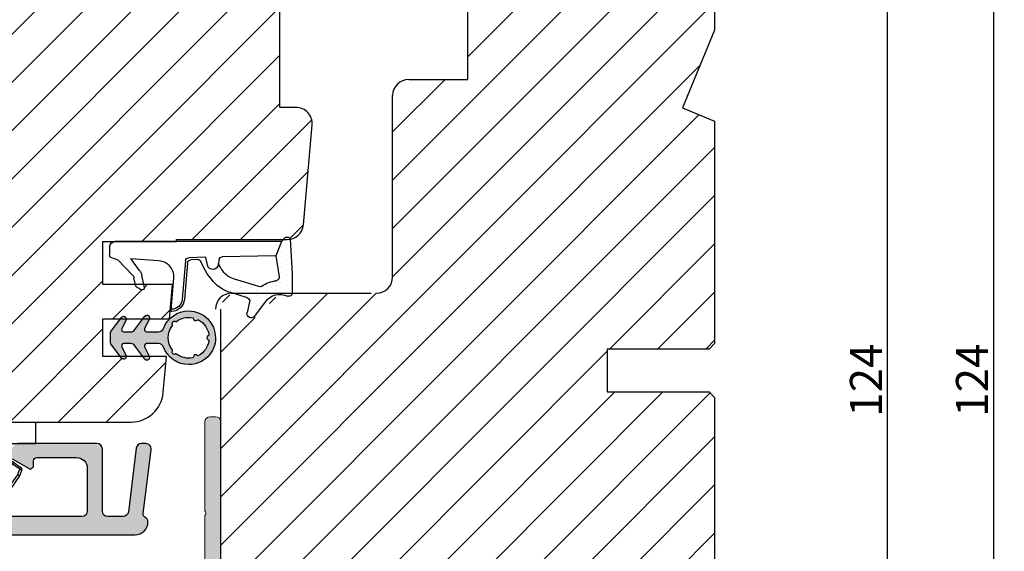
# Model space of a CAD drawing. Units: millimetres. Extents: x 63 to 1842, y -2734 to -110.
# Drawn here: x 1447 to 1538, y -2383 to -2334 of the extents above; entities that cross this region are included whole.
import ezdxf

# ---------------------------------------------------------------- set-up
doc = ezdxf.new("R2010")
doc.units = ezdxf.units.MM
doc.layers.get('0').update_dxf_attribs({"lineweight": 0})
doc.layers.get('DEFPOINTS').update_dxf_attribs({"lineweight": 0})
for name, color, linetype, lineweight in [('03 FRAME', 40, 'Continuous', 25), ('05 SASH', 40, 'Continuous', 25), ('06 SASH HATCH', 40, 'Continuous', 0), ('09 ALUMINIUM', 55, 'Continuous', 25), ('10 ALUMINIUM HATCH', 55, 'Continuous', 0), ('13 GASKET', 254, 'Continuous', 25), ('14 GASKET HATCH', 254, 'Continuous', 0), ('15 CLIPS', 22, 'Continuous', 25), ('HATCH_TĘTNINGS.', 253, 'Continuous', 0)]:
    doc.layers.add(name, color=color, linetype=linetype, lineweight=lineweight)
doc.styles.add('M1x1', font='arial.ttf', dxfattribs={"height": 3})
doc.dimstyles.new('M1x1', dxfattribs={"dimscale": 0, "dimtxt": 3, "dimasz": 5, "dimexe": 1, "dimexo": 2, "dimgap": 0.5, "dimtad": 1, "dimdec": 0, "dimdsep": 46, "dimtxsty": 'M1x1', "dimcen": -1, "dimclrd": 256, "dimclre": 256, "dimclrt": 256, "dimazin": 2, "dimtfac": 1, "dimtdec": 0, "dimtmove": 0, "dimatfit": 3, "dimfxl": 1, "dimtolj": 1, "dimarcsym": 0})

# ---------------------------------------------------------------- blocks, each defined once
blk = doc.blocks.new('A$C3DED3EB6')
at = {"layer": '14 GASKET HATCH'}
h = blk.add_hatch(dxfattribs=at)
h.set_pattern_fill('DOTS', color=256, scale=0.3, style=0)
h.set_pattern_definition([(0, (0, 0), (0.238125, 0.47625), [0, -0.47625])])
h.paths.add_polyline_path([(2.948936325798528, 14.16846693998471, 0.1233562354167789), (3.462178012545062, 15.53323871688144, -0.4239225800832188), (3.804242937811296, 15.79579674342085), (5.772369414261966, 15.50384625492632), (7.098141160953276, 16.01004763302973), (7.428843106313593, 16.3086568259786, 0.5597157698746498), (7.335171942488898, 16.81144107244069), (4.09572431857498, 17.00833822118847, 0.0002130593468304109), (4.092672920077348, 17.00833952144649), (2.299931126161084, 17.00833952144649, 0.5464558960854429), (2.027200924058896, 16.58336657692928, -0.3539851446939941), (1.496402880765118, 14.51120763727593), (0.1611845139370871, 13.51792970499309, 0.816254782021822), (0.4935715264653027, 12.80810857551728), (1.49294220499695, 13.04874910257644, -0.4060012705921573), (1.852746290838354, 12.83548836869574), (2.349653054051487, 11.30021085488008, 0.171791316987674), (3.601842131521952, 9.488127066826289, 0.08868838781472055), (5.241247101306628, 8.51436845434437, -0.3365334673739491), (5.434699850606926, 8.207500155993651), (5.397650425405345, 7.562150165756123, -0.3846007092480884), (5.12410285637668, 7.267504095791452), (1.710883924876585, 6.965704004792455, 0.3870274350668444), (0.5984038476602236, 5.793987987916841, 0.4454802709434807), (0.7068353780697407, 5.692253650880559), (0.7981411609533211, 5.699999839959242), (0.7981411609533211, 5.768880636557924, -0.3934789996797767), (1.726894110965418, 6.766339336388683), (5.321575487777864, 7.084184510813998, 0.3786717659810215), (5.594972098131752, 7.372622299806474), (5.641001670823357, 8.9658250684939, -0.04679589384660147), (4.906248048403036, 9.129273275389526, -0.9099370407024293), (4.99993112616113, 10.12041834656685), (5.087619709753547, 10.13652441294097, -0.05794885857717027), (4.363375262902952, 10.54172437595779, -0.1717913169876739), (3.604472791708702, 11.63995697477824), (2.911863623460575, 13.90052560735183, -0.2382014048105942)])
at = {"layer": '13 GASKET'}
for p, q in [((4.092672920077348, 17.00833952144649), (2.299931126161084, 17.00833952144649)), ((7.335171942488898, 16.81144107244069), (4.09572431857498, 17.00833822118847)), ((5.772369414261959, 15.50384625492632), (3.804242937811296, 15.79579674342085)), ((7.098141160953276, 16.01004763302973), (5.772369414261959, 15.50384625492632)), ((7.098141160953276, 16.01004763302973), (7.428843106313593, 16.3086568259786)), ((7.098141160953276, 16.01004763302973), (7.098141160953332, 0.49999983995923)), ((5.772369414261959, 15.50384625492632), (5.676169262962333, 10.48762552533478)), ((0.1611845139370871, 13.51792970499309), (1.496402880765118, 14.51120763727593)), ((2.90608319488382, 13.91939202743762), (3.604472791708702, 11.63995697477824)), ((1.49294220499695, 13.04874910257644), (0.4935715264653027, 12.80810857551728)), ((1.852746290838354, 12.83548836869574), (2.349653054051487, 11.30021085488008)), ((5.430444792264211, 10.19949228523885), (4.99993112616113, 10.12041834656685)), ((4.999931126161073, 10.12041834656685), (4.999931126161073, 10.12041834656685)), ((5.641001670823357, 8.9658250684939), (5.595072217577979, 7.376087693239441)), ((5.435711744976288, 8.2251259630834), (5.397650425405345, 7.562150165756123)), ((5.12410285637668, 7.267504095791452), (1.709278646301016, 6.965562064521436)), ((5.321575487777864, 7.084184510813998), (1.726894110965418, 6.766339336388683)), ((3.717986449939019, 5.947713325071362), (0.7068353780697407, 5.692253650880559)), ((0.7981411609533211, 5.768880636557924), (0.7981411609533211, 5.699999839959219)), ((5.536640084234307, 1.975276746650678), (5.340774354185385, 4.562737022604864)), ((2.6210456879611, 2.957306085288849), (2.821045687961089, 2.557306085288843)), ((2.840148584136273, 3.242663469674568), (3.958461729907981, 3.013095602064567)), ((4.450525210158901, 2.754314901758505), (5.536640084234307, 1.975276746650678)), ((2.953871257453045, 2.452124837481904), (3.735590612231022, 2.267122489519181)), ((5.417032402259679, 0.7626071033726589), (3.986089886915863, 2.121591673585357)), ((5.63547147074172, 0.09538237915907644), (5.417032402259679, 0.7626071033726589)), ((6.598141160953332, -1.600407699697826e-07), (5.854860838614684, -1.600407699697826e-07))]:
    blk.add_line(p, q, dxfattribs=at)
for centre, radius, start, end in [((0.4817297788131896, 15.8751865579984), 1.7, 306.6458075218945, 24.61863434576373), ((2.299931126161084, 16.70833952144648), 0.3, 90, 204.6186343457638), ((4.092672920077348, 13.42788299774188), 3.580456523704592, 89.95117039530214, 90), ((7.227790357431161, 16.53131753685241), 0.3, 312.0806368654311, 69.02634671876179), ((3.760222835918228, 15.49904393276975), 0.3, 81.5623147329421, 173.4550527452147), ((0.4817297788131896, 15.8751865579984), 3, 325.3259894354836, 353.4550527452148), ((3.195656980497063, 13.99779497818335), 0.3, 145.3259894354836, 195.1497759798413), ((0.3999311261611069, 13.19699348835252), 0.4, 126.6458075218946, 283.5386357810528), ((1.563172505225168, 12.75708541795001), 0.3, 15.14977597984291, 103.5386357810528), ((5.534964695796759, 12.16264331308309), 3.3, 195.1497759798429, 234.1408470553259), ((5.534964695796759, 12.16264331308309), 2, 195.1497759798429, 234.1408470553259), ((6.467720210844675, 13.45313043732662), 3.592290761353148, 234.1408470553259, 247.406910967737), ((4.999931126161073, 9.62041834656685), 0.5, 89.99999999999349, 259.2008842112485), ((5.376249336165699, 10.49455643510845), 0.3, 280.4077113124914, 358.6761759562514), ((7.14484191384463, 13.58614905581413), 5.417253148946114, 229.1545069856906, 249.4273463858496), ((6.144910059580923, 12.96426364068054), 4.03006633689945, 252.1000828832487, 262.8170934079719), ((5.135828648806864, 8.233500247043253), 0.3, 358.4004217958814, 69.42734638584962), ((5.097679659380162, 7.566338187990596), 0.3, 275.0530065277401, 359.200120689523), ((5.295152290781346, 7.383018603013142), 0.3, 275.0530065277401, 358.6761759562514), ((1.798141160953321, 5.768880636557924), 1.2, 94.08561677997454, 178.8011247955473), ((1.798141160953321, 5.768880636557924), 1, 94.08561677997454, 180), ((0.6983819571012759, 5.791895708636957), 0.1, 178.8011247955473, 274.849240648168), ((3.844787764465934, 4.453082458725333), 1.5, 4.192235401705569, 94.84924064816796), ((2.799931126161084, 3.046748804388841), 0.1999999999999993, 78.39945201840169, 206.5650511770649), ((3.757374440032095, 2.033522275635988), 1, 46.11995994685694, 78.39945201840169), ((2.999931126161073, 2.646748804388835), 0.1999999999999993, 206.5650511770649, 256.6853040128094), ((3.620440940460924, 1.780562572251796), 0.5, 43.00468837376319, 76.68530401280935), ((5.854860838614684, 0.2999998399592414), 0.3, 223.0046883737632, 270), ((6.598141160953332, 0.49999983995923), 0.5, 270, 0)]:
    blk.add_arc(centre, radius, start, end, dxfattribs=at)
blk = doc.blocks.new('02 v.side')
at = {"layer": 'HATCH_TĘTNINGS.', "xscale": -1, "rotation": 90}
blk.add_blockref('A$C3DED3EB6', (-1.115849404712208, 7.168774692108855), dxfattribs=at)
blk = doc.blocks.new('A$C5A905CC1')
at = {"layer": '14 GASKET HATCH'}
h = blk.add_hatch(color=256, dxfattribs=at)
edge = h.paths.add_edge_path()
edge.add_arc((-2.313563893234456, 1.239754257969733), 0.3000000000015715, 233.5310108141654, 269.9999999989571, ccw=False)
edge.add_line((-2.491880179088184, 0.9985006524002529), (-3.81099595635169, 1.97349054094957))
edge.add_arc((-3.662399051479333, 2.174535212258599), 0.2499999999988002, 179.9999999997253, 233.5310108153791, ccw=False)
edge.add_arc((-3.662399051478661, 2.174535212257958), 0.249999999999472, 57.980970379606276, 179.9999999995784, ccw=False)
edge.add_line((-3.529848827274691, 2.38650322414469), (-2.750632812760159, 2.003444886031502))
edge.add_arc((-2.662399051477063, 2.182929713718137), 0.1999999999996579, 243.8215206138163, 359.9999999992637)
edge.add_line((-2.462399051477405, 2.182929713715566), (-2.462399051477405, 2.824519991689158))
edge.add_arc((-2.9623990514772, 2.82451999168681), 0.4999999999997948, 2.689985927395688e-10, 53.53101081525221)
edge.add_line((-2.665205241730291, 3.226609334305977), (-3.910995956353872, 4.147402922659239))
edge.add_arc((-3.762399051477909, 4.348447593970088), 0.2500000000024062, 179.9999999993083, 233.5310108149621, ccw=False)
edge.add_arc((-3.762399051480843, 4.348447593971266), 0.249999999999472, 57.980970379606276, 179.9999999995784, ccw=False)
edge.add_line((-3.629848827276874, 4.560415605857997), (-2.750288927320071, 4.130118268021761))
edge.add_arc((-2.662399051478162, 4.309771739251227), 0.2000000000007568, 243.9312453548507, 360.0000000002295)
edge.add_line((-2.462399051477405, 4.309771739252028), (-2.462399051477405, 5.429505158688698))
edge.add_arc((-2.962399051480014, 5.429505158689556), 0.5000000000026095, 359.9999999999017, 429.5126848851589)
edge.add_arc((-1.912399051479028, 8.239754257970297), 2.499999999999105, 179.999999999482, 249.5126848852916, ccw=False)
edge.add_arc((-1.912399051478474, 8.239754257971413), 2.499999999999659, 89.99999999974199, 179.9999999995076, ccw=False)
edge.add_arc((-1.912399051484289, 8.239754257967942), 2.50000000000313, 44.999999999774104, 89.99999999960869, ccw=False)
edge.add_arc((-1.912399051474861, 8.239754257967567), 2.499999999996728, 8.031975085032173e-11, 44.999999999932925, ccw=False)
edge.add_arc((-1.912399051478876, 8.239754257971434), 2.500000000000743, 290.48731511473443, 359.9999999999917, ccw=False)
edge.add_arc((-0.8623990514753411, 5.429505158688926), 0.500000000003519, 110.4873151149135, 180.0000000000261)
edge.add_line((-1.36239905147886, 5.429505158688698), (-1.36239905147886, 4.309771739252028))
edge.add_arc((-1.162399051478103, 4.309771739251227), 0.2000000000007571, 179.9999999997705, 296.0687546451493)
edge.add_line((-1.074509175636194, 4.130118268021761), (-0.1949492756830296, 4.560415605857997))
edge.add_arc((-0.06239905147960934, 4.348447593970275), 0.2500000000000213, -1.850253283919301e-10, 122.01902962016649, ccw=False)
edge.add_arc((-0.06239905147953084, 4.348447593966156), 0.249999999999943, -53.53101081421022, 7.589164852106478e-10, ccw=False)
edge.add_line((0.0861978533976071, 4.147402922659239), (-1.159592861225974, 3.226609334305977))
edge.add_arc((-0.8623990514790656, 2.82451999168681), 0.4999999999997947, 126.4689891847478, 179.999999999731)
edge.add_line((-1.36239905147886, 2.824519991689158), (-1.36239905147886, 2.182929713715566))
edge.add_arc((-1.162399051479202, 2.182929713718137), 0.1999999999996582, 180.0000000007363, 296.1784793861837)
edge.add_line((-1.074165290196106, 2.003444886031502), (-0.2949492756815744, 2.38650322414469))
edge.add_arc((-0.1623990514781541, 2.174535212256967), 0.2500000000000216, -1.8491164155420847e-10, 122.0190296201664, ccw=False)
edge.add_arc((-0.1623990514762883, 2.174535212258274), 0.2499999999981557, 306.46898918454644, 359.9999999995154, ccw=False)
edge.add_line((-0.01380214660457568, 1.97349054094957), (-1.332917923868081, 0.9985006524002529))
edge.add_arc((-1.511234209721926, 1.239754257970085), 0.3000000000019241, 270.0000000003703, 306.46898918581246, ccw=False)
edge.add_line((-1.511234209719987, 0.9397542579681613), (-2.313563893239916, 0.9397542579681613))
edge = h.paths.add_edge_path(flags=16)
edge.add_arc((-1.912399051482802, 8.239754257971567), 1.899999999997786, -36.67934481227309, 11.228400938444395, ccw=False)
edge.add_arc((-0.3084169782435188, 7.045082123574087), 0.09999999999691905, 143.3206551864913, 209.7424767078083)
edge.add_arc((-0.5688961672310183, 6.896251373719327), 0.1999999999996071, -119.74247670902753, 29.742476710555195, ccw=False)
edge.add_arc((-0.7177269170857494, 6.635772184728289), 0.09999999999997713, 60.25752329015628, 126.6793448115152)
edge.add_arc((-1.912399051486032, 8.23975425796948), 1.899999999997932, 233.32065518777222, 306.67934481241144, ccw=False)
edge.add_arc((-3.107071185884387, 6.635772184723516), 0.1000000000026542, 53.3206551875142, 119.7424767070156)
edge.add_arc((-3.255901935741842, 6.896251373715631), 0.1999999999992163, 150.2575232905621, 299.7424767109657, ccw=False)
edge.add_arc((-3.516381124730709, 7.045082123573468), 0.1000000000000239, 330.2575232888153, 396.679344812626)
edge.add_arc((-1.912399051496797, 8.239754257969585), 1.899999999989559, 168.7715990614454, 216.6793448123834, ccw=False)
edge.add_arc((-3.677944810185864, 8.590251296370202), 0.1000000000027369, 93.79771282433268, 168.7715990631231, ccw=False)
edge.add_arc((-3.697815030978064, 8.889592530292116), 0.1999999999976388, 273.7977128194559, 406.2022871789935)
edge.add_arc((-3.490180722525279, 9.106128887407515), 0.1000000000014843, 151.2284009294407, 226.2022871795994, ccw=False)
edge.add_arc((-1.912399051486596, 8.239754257972358), 1.899999999999963, 98.77159906144539, 151.2284009379553, ccw=False)
edge.add_arc((-2.186891784336372, 10.01870162639471), 0.09999999999881146, 23.797712820998186, 98.77159906016408, ccw=False)
edge.add_arc((-1.912399051485409, 10.13975425797321), 0.2000000000013062, 203.7977128203503, 336.2022871796497)
edge.add_arc((-1.637906318636265, 10.01870162639993), 0.0999999999950405, 81.22840093422963, 156.2022871813172, ccw=False)
edge.add_arc((-1.912399051488639, 8.239754257969473), 1.900000000004597, 28.771599061566576, 81.22840093821941, ccw=False)
edge.add_arc((-0.3346173804459082, 9.106128887407051), 0.100000000001405, -46.202287179262385, 28.771599061375127, ccw=False)
edge.add_arc((-0.126983071993097, 8.889592530291711), 0.1999999999976925, 133.7977128208551, 266.202287178555)
edge.add_arc((-0.1468532927838458, 8.590251296370862), 0.1000000000015221, 11.228400936628987, 86.20228718043478, ccw=False)
at = {"layer": '13 GASKET'}
blk.add_lwpolyline([(-2.313563893239916, 0.9397542579681613, -0.160482808728823), (-2.491880179088184, 0.9985006524002529), (-3.81099595635169, 1.97349054094957, -0.2379155202608505), (-3.912399051478133, 2.174535212259798, -0.5891568643522112), (-3.529848827274691, 2.38650322414469), (-2.750632812760159, 2.003444886031502, 0.5553275361855571), (-2.462399051477405, 2.182929713715566), (-2.462399051477405, 2.824519991689158, 0.2379155202577592), (-2.665205241730291, 3.226609334305977), (-3.910995956353872, 4.147402922659239, -0.2379155202608505), (-4.012399051480315, 4.348447593973106, -0.5891568643522112), (-3.629848827276874, 4.560415605857997), (-2.750288927320071, 4.130118268021761, 0.5547012925940934), (-2.462399051477405, 4.309771739252028), (-2.462399051477405, 5.429505158688698, 0.3129626543681778), (-2.787399051478133, 5.897880008571519, -0.312962654370824), (-4.412399051478133, 8.2397542579929, -0.4142135623718963), (-1.912399051467219, 10.73975425797107, -0.1989123673789082), (-0.1446320985087368, 10.00752121092955, -0.1989123673789895), (0.5876009485218674, 8.239754257971072, -0.3129626543681778), (-1.037399051478133, 5.897880008571519, 0.3129626543674849), (-1.36239905147886, 5.429505158688698), (-1.36239905147886, 4.309771739252028, 0.5547012925940936), (-1.074509175636194, 4.130118268021761), (-0.1949492756830296, 4.560415605857997, -0.5891568643544405), (0.1876009485204122, 4.348447593969468, -0.2379155202576937), (0.0861978533976071, 4.147402922659239), (-1.159592861225974, 3.226609334305977, 0.2379155202577592), (-1.36239905147886, 2.824519991689158), (-1.36239905147886, 2.182929713715566, 0.555327536185557), (-1.074165290196106, 2.003444886031502), (-0.2949492756815744, 2.38650322414469, -0.5891568643544405), (0.0876009485218674, 2.17453521225616, -0.2379155202576937), (-0.01380214660457568, 1.97349054094957), (-1.332917923868081, 0.9985006524002529, -0.1604828087317341), (-1.511234209719987, 0.9397542579681613)], format="xyb", close=True, dxfattribs=at)
blk.add_lwpolyline([(-0.04876741729822243, 8.609723354056769, -0.2121358758887536), (-0.3886160819020006, 7.104815730293922, 0.2982166266963211), (-0.3952433745726012, 6.995471873626229, -0.7637626158293958), (-0.6681166671332903, 6.722598581058264, 0.2982166266965203), (-0.7774605238046206, 6.715971288391302, -0.3314867027973096), (-3.047337579162559, 6.715971288387664, 0.2982166266876934), (-3.156681435833889, 6.722598581058264, -0.7637626158350682), (-3.429554728401854, 6.995471873618953, 0.2982166267081692), (-3.436182021068817, 7.104815730293922, -0.2121358758897588), (-3.776030685672595, 8.609723354056769, -0.3393271914647967), (-3.684568217122433, 8.690031707679736, 0.6519202405257142), (-3.559392158676928, 9.033950101700611, -0.3393271915201133), (-3.577835259799031, 9.154260811279528, -0.2329685710395339), (-2.20214138060328, 10.11753203575063, -0.3393271914666278), (-2.095394206720812, 10.05905250358774, 0.6519202405242336), (-1.729403896250005, 10.05905250358774, -0.3393271915051703), (-1.622656722360261, 10.11753203575063, -0.2329685710401912), (-0.2469628431645106, 9.154260811264976, -0.3393271914737869), (-0.2654059442938888, 9.033950101700611, 0.6519202405142891), (-0.1402298858556605, 8.690031707679736, -0.3393271914892008), (-0.04876741729822243, 8.609723354056769, -5.53287925955306)], format="xyb", dxfattribs=at)
blk = doc.blocks.new('*D71')
at = {"lineweight": -2}
for p, q in [((1510.469150157648, -2305.126335244553), (1528.585820392332, -2305.126335244553)), ((1527.585820392332, -2424.326335572377), (1527.585820392332, -2310.126335244553)), ((1511.469150157646, -2429.326335572377), (1528.585820392332, -2429.326335572377))]:
    blk.add_line(p, q, dxfattribs=at)
for points in [[(1528.419153725665, -2310.126335244553), (1526.752487058999, -2310.126335244553), (1527.585820392332, -2305.126335244553)], [(1526.752487058998, -2424.326335572377), (1528.419153725665, -2424.326335572377), (1527.585820392332, -2429.326335572377)]]:
    blk.add_solid(points)
at = {"layer": 'DEFPOINTS', "color": 0}
for p in [(1508.469150157648, -2305.126335244553), (1527.585820392332, -2305.126335244553), (1509.469150157646, -2429.326335572377)]:
    blk.add_point(p, dxfattribs=at)
at = {"insert": (1525.579820392332, -2367.226335408465), "char_height": 3, "attachment_point": 5, "rotation": 89.9999999999998, "style": 'M1x1'}
blk.add_mtext('\\A1;124', dxfattribs=at)
blk = doc.blocks.new('sdfe')
at = {"layer": '15 CLIPS'}
for p, q in [((-1277.751618560163, -1014.29652594448), (-1279.751618887989, -1014.29652594448)), ((-1279.751618887989, -1033.296519745597), (-1279.751618887989, -1014.29652594448)), ((-1277.751618560163, -1023.796493042716), (-1277.751618560163, -1014.29652594448)), ((-1276.01763003668, -1016.388589371451), (-1275.853292580454, -1016.502553452262)), ((-1277.55161889991, -1016.596490372428), (-1277.55161889991, -1023.796493042716)), ((-1277.351619239656, -1023.796493042716), (-1277.351619239656, -1016.796523560294)), ((-1272.001621808617, -1028.693729866751), (-1272.001621808617, -1018.899315823325)), ((-1272.001621808617, -1018.899315823325), (-1271.801618423073, -1018.899315823325)), ((-1271.801618423073, -1018.899315823325), (-1271.801618423073, -1028.693729866751)), ((-1276.951619919149, -1019.796544541129), (-1274.651618238298, -1019.796544541129)), ((-1274.651618238298, -1019.796544541129), (-1274.651618238298, -1021.102601517447)), ((-1277.351619239656, -1022.784942616233), (-1276.951619919149, -1022.784942616233)), ((-1276.951619919149, -1022.784942616233), (-1276.951619919149, -1024.808043469199)), ((-1277.751618560163, -1023.796493042716), (-1279.751618887989, -1023.796493042716)), ((-1277.751618560163, -1033.296519745597), (-1277.751618560163, -1023.796493042716)), ((-1277.55161889991, -1023.796493042716), (-1277.55161889991, -1030.996495713004)), ((-1277.351619239656, -1030.796522129782), (-1277.351619239656, -1023.796493042716)), ((-1277.351619239656, -1024.808043469199), (-1276.951619919149, -1024.808043469199)), ((-1274.651618238298, -1026.490444172629), (-1274.651618238298, -1027.796501148948)), ((-1274.651618238298, -1027.796501148948), (-1276.951619919149, -1027.796501148948)), ((-1272.001621808617, -1028.693729866751), (-1271.801618423073, -1028.693729866751)), ((-1275.853292580454, -1031.090492237815), (-1276.01763003668, -1031.204456318625)), ((-1279.751618887989, -1033.296519745597), (-1277.751618560163, -1033.296519745597))]:
    blk.add_line(p, q, dxfattribs=at)
at = {"layer": '15 CLIPS', "flags": 128}
for points in [[(-1275.363722380011, -1015.796774853476), (-1275.335868384449, -1015.719169605979), (-1275.311437930672, -1015.651101101645), (-1275.299785222618, -1015.618616570243), (-1275.296149339287, -1015.608543385276)], [(-1275.296149339287, -1015.608543385276), (-1275.008948083727, -1015.711599816092), (-1274.783292349188, -1015.792602528342)], [(-1276.01763003668, -1016.388589371451), (-1275.743467297165, -1015.993291367301), (-1275.528056110947, -1015.682751168021)], [(-1275.363722380011, -1015.796774853476), (-1275.637881394236, -1016.192013252982), (-1275.853292580454, -1016.502553452262)], [(-1275.853292580454, -1016.502553452262), (-1274.797347869484, -1017.235034931907), (-1273.967677291243, -1017.810517777213)], [(-1275.363722380011, -1015.796774853476), (-1275.431455608217, -1015.749746788749), (-1275.490873988478, -1015.708559979209), (-1275.519212271778, -1015.688890446433), (-1275.528056110947, -1015.682751168021)], [(-1274.850865389912, -1015.980833996543), (-1275.138066645472, -1015.877777565726), (-1275.363722380011, -1015.796774853476)], [(-1274.850865389912, -1015.980833996543), (-1274.82301511964, -1015.90328835369), (-1274.798580940573, -1015.835219849356), (-1274.786928232519, -1015.802735317954), (-1274.783292349188, -1015.792602528342)], [(-1274.850865389912, -1015.980833996543), (-1274.803882028667, -1015.913123120078), (-1274.762669142096, -1015.853697289237), (-1274.743010785191, -1015.825385082969), (-1274.736875232069, -1015.816503990897)], [(-1272.775703605024, -1017.420286167868), (-1273.937796737759, -1016.614192951926), (-1274.850865389912, -1015.980833996543)], [(-1274.783292349188, -1015.792602528342), (-1274.756514962522, -1015.804523457297), (-1274.736875232069, -1015.816503990897)], [(-1274.736875232069, -1015.816503990897), (-1273.574785824625, -1016.622597206839), (-1272.661713447182, -1017.255956162223)], [(-1274.081667449085, -1017.974847782859), (-1275.137612160055, -1017.242366303214), (-1275.967282738296, -1016.666883457907)], [(-1272.775703605024, -1017.420286167868), (-1272.733745660393, -1017.359787453421), (-1272.713327344267, -1017.330342758902), (-1272.695099498836, -1017.304057110556), (-1272.68029519519, -1017.282718647727), (-1272.669715370743, -1017.267519463309), (-1272.661713447182, -1017.255956162223)], [(-1276.951619919149, -1022.784942616233), (-1276.951619919149, -1022.784883011588), (-1276.937854971497, -1022.129410732993), (-1276.920863922445, -1021.202200878867), (-1276.917794283239, -1020.452136029013), (-1276.930978085606, -1019.964927662619), (-1276.951619919149, -1019.796544541129), (-1276.951619919149, -1019.796544541129)], [(-1274.651618238298, -1021.102601517447), (-1274.935120280592, -1021.168226231345), (-1275.218618597595, -1021.342629421958), (-1275.664118613808, -1021.755093563803), (-1276.676618989317, -1022.685641278037), (-1276.951619919149, -1022.784942616233)], [(-1276.951619919149, -1024.808043469199), (-1276.676618989317, -1024.90740441204), (-1275.664118613808, -1025.837952126273), (-1275.097118254511, -1026.336246956595), (-1274.874368246405, -1026.4491381538), (-1274.651618238298, -1026.490444172629)], [(-1275.967282738296, -1030.926162232169), (-1274.911338027327, -1030.193680752524), (-1274.081667449085, -1029.618197907218)], [(-1273.967677291243, -1029.782527912864), (-1275.023622002213, -1030.515009392508), (-1275.853292580454, -1031.090492237815)], [(-1274.850865389912, -1031.612152088889), (-1273.688775982468, -1030.806118477591), (-1272.775703605024, -1030.172759522208)], [(-1272.661713447182, -1030.337089527854), (-1273.823806579916, -1031.143182743796), (-1274.736875232069, -1031.776482094535)], [(-1273.967677291243, -1029.782527912864), (-1274.009635235874, -1029.722029198417), (-1274.030053552, -1029.692584503897), (-1274.04828139743, -1029.666298855552), (-1274.063085701076, -1029.644960392722), (-1274.073661800234, -1029.629761208304), (-1274.081667449085, -1029.618197907218)], [(-1272.775703605024, -1030.172759522208), (-1272.733745660393, -1030.233258236655), (-1272.713327344267, -1030.262643326529), (-1272.695099498836, -1030.288928974875), (-1272.68029519519, -1030.310267437705), (-1272.669715370743, -1030.325526226767), (-1272.661713447182, -1030.337089527854)], [(-1275.528056110947, -1031.910294522055), (-1275.802218850462, -1031.514996517905), (-1276.01763003668, -1031.204456318625)], [(-1275.853292580454, -1031.090492237815), (-1275.900279666988, -1031.022721756705), (-1275.94149255356, -1030.963355530509), (-1275.961150910465, -1030.934983719596), (-1275.967282738296, -1030.926162232169)], [(-1275.853292580454, -1031.090492237815), (-1275.579133566229, -1031.48573063732), (-1275.363722380011, -1031.7962708366)], [(-1275.363722380011, -1031.7962708366), (-1275.431455608217, -1031.843239296683), (-1275.490873988478, -1031.884485710868), (-1275.519212271778, -1031.904155243644), (-1275.528056110947, -1031.910294522055)], [(-1275.363722380011, -1031.7962708366), (-1275.076521124451, -1031.693154801139), (-1274.850865389912, -1031.612152088889)], [(-1275.363722380011, -1031.7962708366), (-1275.335868384449, -1031.873876084098), (-1275.311437930672, -1031.941944588431), (-1275.299785222618, -1031.974369515189), (-1275.296149339287, -1031.984502304801)], [(-1274.783292349188, -1031.80038355709), (-1275.070493604748, -1031.903499592551), (-1275.296149339287, -1031.984502304801)], [(-1274.850865389912, -1031.612152088889), (-1274.82301511964, -1031.689757336386), (-1274.798580940573, -1031.75782584072), (-1274.786928232519, -1031.790310372123), (-1274.783292349188, -1031.80038355709)], [(-1274.736875232069, -1031.776482094535), (-1274.762110348551, -1031.791383255729), (-1274.783292349188, -1031.80038355709)]]:
    blk.add_lwpolyline(points, dxfattribs=at)
at = {"layer": '15 CLIPS'}
for centre, radius, start, end in [((-1275.363771224529, -1015.796688068545), 0.1999278399978054, 70.23083835751008, 145.2574362281272), ((-1277.551702284264, -1016.396574105702), 0.1999162841157195, 179.9835731574628, 270.0238978617066), ((-1275.853339062092, -1016.502568141859), 0.1999567064013017, 145.2485718635039, 235.2608099114717), ((-1350.009668130697, -965.1844885167009), 90.18154924084618, 325.1887329364396, 325.3157975873461), ((-1277.551643599416, -1016.796514730858), 0.2000243599548527, 359.9974708608388, 89.9929249743513), ((-1273.8032251893, -1018.900142518519), 1.801603570355001, 0.02629110423141859, 55.22625504160895), ((-1273.801496400221, -1018.899247599582), 1.999877978312006, 359.9980454144732, 55.25491702311609), ((-1274.696940019609, -1019.376098440246), 1.727097837253968, 271.5037045698392, 65.02343748753667), ((-1274.651628375791, -1018.796533282279), 1.000011258901074, 270.0005808289758, 55.25294636607611), ((-1375.614041681502, -947.4235788727624), 123.6377958477756, 325.2059247157232, 325.2986058080625), ((-1276.951576880287, -1019.396502182492), 0.4000423609518949, 180.0050970011336, 269.993835789919), ((-1303.648043712107, -1026.302272309073), 26.73820792721736, 356.7964333864831, 3.203566613517896), ((-1274.700012991975, -1028.217585669687), 1.727819378015159, 295.077873982481, 88.39498396014196), ((-1276.951576880287, -1028.196543507584), 0.4000423609518493, 90.00616421008102, 179.9949029988989), ((-1274.651651284341, -1028.796519575152), 1.000018426750359, 304.74836616886, 89.99810663609628), ((-1273.803434038699, -1028.692793865758), 1.801812473197853, 304.7772177223356, 359.9702361318138), ((-1273.801754305993, -1028.693663108801), 2.000135884033944, 304.7489499069009, 359.9980876555107), ((-1277.551600561063, -1031.19651371184), 0.2000179996771818, 90.00525321989294, 180.0043509449697), ((-1277.551541868408, -1030.796573092597), 0.1999226352472523, 269.9779235600317, 0.01460542076366725), ((-1275.853346463128, -1031.090476209266), 0.1999513887642524, 124.737665981604, 214.7529522433599), ((-1275.363715001907, -1031.796181920193), 0.2000742012953344, 214.7747339455741, 289.7369914688092), ((-1160.835608739262, -952.6453316493535), 138.6911586203074, 214.7064239370757, 214.7890455391384)]:
    blk.add_arc(centre, radius, start, end, dxfattribs=at)
blk = doc.blocks.new('Aluclad inward door frame')
at = {"layer": '10 ALUMINIUM HATCH'}
h = blk.add_hatch(color=256, dxfattribs=at)
h.dxf.hatch_style = 1
h.paths.add_polyline_path([(3.950000000000728, -11.70000032782491, -0.4142135623730951), (3.450000000000728, -11.20000032782491), (3.450000000000728, -6.800000327825273, -0.4142135623730951), (3.950000000000728, -6.300000327825273), (8.14999999999822, -6.300000327825273, -0.4142135623723907), (8.449999999999704, -6.600000327826035), (8.450000000000728, -7.025278002800439, 0.5773502691889631), (8.93708348754198, -7.306495785449284), (10.45000000000116, -6.433013029718702, 0.4142135623732646), (10.63301270189307, -5.750000327825689), (10.34433756729777, -5.250000327826003, 0.2679491924308552), (9.91132486540505, -5.000000327826001), (1.950000000000728, -5.000000327826001, 0.4142135623730951), (1.450000000000728, -5.500000327826001), (1.450000000000728, -6.400000326241752, 0.4142135623724292), (1.649999999999636, -6.600000326241116), (1.649999999999636, -6.717157613766631, 0.5988366527490769), (1.570000000000354, -7.240000326239937, -0.236067977501166), (1.650000000000773, -7.400000326241297, -0.2360679774996013), (1.570000000000848, -7.560000326241037, 0.5988366527475791), (1.649999999999864, -8.08284303871551), (1.649999999999636, -8.20000032624057, 0.4142135623727146), (1.449999999999591, -8.400000326241038), (1.450000000000728, -11.20000032782471, -0.4142135623732139), (0.9500000000007276, -11.70000032782491), (-0.6999999999989086, -11.70000032782491, -0.4142135623730951), (-1.199999999998909, -11.20000032782491), (-1.199999999998909, -5.500000327826001, 0.4142135623730951), (-1.699999999998909, -5.000000327826001), (-2, -5.000000327826001, 0.4142135623730951), (-2.5, -5.500000327826001), (-2.5, -11.70000032782491, 0.4142135623730951), (-1, -13.20000032782491), (49.50087568874733, -13.20000032782491, 0.4142135623730951), (51.00087568874733, -11.70000032782491), (51.00087568874733, 29.999999672174, 0.4142135623730951), (49.50087568874733, 31.499999672174), (45.00087568874915, 31.499999672174, -0.4142135623731492), (44.50087568874915, 31.99999967217409), (44.50087568874994, 36.18377190615912, 0.1543471301852509), (44.44633023420501, 36.3562597785325, -0.3162277660129481), (44.44633023420501, 36.6437395658164, 0.1543471301852128), (44.50087568874915, 36.81622743818716), (44.50087568874915, 44.999999672174, 0.4142135623730951), (44.00087568874915, 45.499999672174), (43.50087568874915, 45.499999672174, 0.4142135623730951), (43.00087568874915, 44.999999672174), (43.00087568874915, 31.499999672174, 0.4142135623730951), (44.50087568874915, 29.999999672174), (48.8008756887466, 29.999999672174, -0.4142135623730951), (49.3008756887466, 29.499999672174), (49.3008756887466, -8.500000327826001, -0.4142135623730951), (46.3008756887466, -11.500000327826), (33.85000000000036, -11.500000327826, -0.4142135623730951), (33.35000000000036, -11.000000327826), (33.35000000000036, -5.500000327826001, 0.4142135623730951), (32.85000000000036, -5.000000327826001), (25.5886751345952, -5.000000327826001, 0.2679491924311087), (25.15566243270301, -5.250000327825973), (24.86698729810842, -5.750000327825523, 0.4142135623729125), (25.05000000000044, -6.433013029717985), (26.56291651246044, -7.306495785449566, 0.577350269189228), (27.0500000000003, -7.025278002801437), (27.05000000000109, -6.600000327825349, -0.4142135623726113), (27.35000000000088, -6.300000327826183), (31.5500000000012, -6.300000327827092, -0.4142135623730325), (32.05000000000109, -6.800000327827092), (32.05000000000109, -11.20000032782491, -0.4142135623730951), (31.55000000000109, -11.70000032782491)])
at = {"layer": '09 ALUMINIUM', "lineweight": -2}
blk.add_lwpolyline([(1.450000000000728, -11.20000032782491), (1.449999999999591, -8.400000326241297, -0.414213562373095), (1.649999999999636, -8.20000032624057), (1.649999999999864, -8.08284303871551, -0.5988366527482192), (1.570000000001301, -7.560000326240697, 0.2360679774988536), (1.650000000000773, -7.400000326241297, 0.2360679774988534), (1.570000000001755, -7.240000326240988, -0.5988366527510613), (1.649999999999636, -6.717157613766631), (1.649999999999636, -6.600000326241116, -0.414213562373095), (1.450000000000728, -6.400000326241297), (1.450000000000728, -5.500000327826001, -0.414213562373095), (1.950000000000728, -5.000000327826001), (9.911324865406641, -5.000000327826001, -0.2679491924300017), (10.34433756729777, -5.250000327826001), (10.6330127018922, -5.750000327824182, -0.4142135623745739), (10.45000000000073, -6.43301302971895), (8.937083487540917, -7.306495785449897, -0.5773502691891403), (8.450000000000728, -7.025278002799041), (8.449999999999704, -6.600000327826365, 0.4142135623713302), (8.149999999999636, -6.300000327825273), (3.950000000000728, -6.300000327825273, 0.414213562373095), (3.450000000000728, -6.800000327825273), (3.450000000000728, -11.20000032782491, 0.414213562373095), (3.950000000000728, -11.70000032782491), (31.55000000000109, -11.70000032782491, 0.414213562373095), (32.05000000000109, -11.20000032782491), (32.05000000000109, -6.800000327827092, 0.414213562373095), (31.55000000000109, -6.300000327827092), (27.35000000000036, -6.300000327826183, 0.414213562373095), (27.05000000000109, -6.600000327826365), (27.0500000000003, -7.02527800280086, -0.5773502691891403), (26.56291651246102, -7.306495785449897), (25.05000000000132, -6.433013029718495, -0.414213562373186), (24.86698729810814, -5.750000327826001), (25.15566243270325, -5.250000327825546, -0.267949192430833), (25.58867513459518, -5.000000327826001), (32.85000000000036, -5.000000327826001, -0.414213562373095), (33.35000000000036, -5.500000327826001), (33.35000000000036, -11.000000327826, 0.414213562373095), (33.85000000000036, -11.500000327826), (46.3008756887466, -11.500000327826, 0.414213562373095), (49.3008756887466, -8.500000327826001), (49.3008756887466, 29.499999672174, 0.414213562373095), (48.8008756887466, 29.999999672174), (44.50087568874915, 29.999999672174, -0.414213562373095), (43.00087568874915, 31.499999672174), (43.00087568874915, 44.999999672174, -0.414213562373095), (43.50087568874915, 45.499999672174), (44.00087568874915, 45.499999672174, -0.414213562373095), (44.50087568874915, 44.999999672174), (44.50087568874915, 36.81622743818798, -0.1543471301845852), (44.4463302342059, 36.64373956581767, 0.3162277660126805), (44.44633023420397, 36.35625977853397, -0.1543471301844629), (44.50087568874994, 36.18377190616184), (44.50087568874915, 31.999999672174, 0.414213562373095), (45.00087568874915, 31.499999672174), (49.50087568874733, 31.499999672174, -0.414213562373095), (51.00087568874733, 29.999999672174), (51.00087568874733, -11.70000032782491, -0.414213562373095), (49.50087568874733, -13.20000032782491), (-1, -13.20000032782491, -0.414213562373095), (-2.5, -11.70000032782491), (-2.5, -5.500000327826001, -0.414213562373095), (-2, -5.000000327826001), (-1.699999999998909, -5.000000327826001, -0.414213562373095), (-1.199999999998909, -5.500000327826001), (-1.199999999998909, -11.20000032782491, 0.414213562373095), (-0.6999999999989086, -11.70000032782491), (0.9500000000007276, -11.70000032782491, 0.414213562373095)], format="xyb", close=True, dxfattribs=at)
at = {"xscale": -1, "rotation": 90}
blk.add_blockref('sdfe', (-1006.046493042715, -1282.751618887989), dxfattribs=at)
blk = doc.blocks.new('Aluclad inward door sash')
at = {"layer": '10 ALUMINIUM HATCH'}
h = blk.add_hatch(color=256, dxfattribs=at)
h.dxf.hatch_style = 1
h.paths.add_polyline_path([(-1.750458013406842, -59.50000032782646), (-0.2504580134068419, -59.50000032782646, -0.4142135623730951), (0.4995419865931581, -60.25000032782646, 0.4142135623729397), (1.24954198659276, -61.00000032782646), (6.426168179160008, -61.00000032782918, 0.3345953195022233), (7.868060723068382, -59.91345636155458), (14.49031542398494, -36.81890966678338, 0.4985816080534279), (14.2500000000004, -36.50000032782918), (14.03494096068194, -36.50000032782918, 0.3345953195018246), (13.07367926474383, -37.22436297201135), (13.00342746603086, -37.46936010954791, 0.2887155172905806), (13.06889008585837, -37.69455923344889, -0.6299407883485902), (12.9594999015283, -38.07604814229477, 0.6299407883488835), (12.85010971719841, -38.45753705114062, -0.6299407883483853), (12.74071953286884, -38.83902595998634, 0.6299407883483364), (12.631329348539, -39.22051486883296, -0.6299407883484687), (12.52193916420958, -39.60200377767787, 0.6299407883485543), (12.41254897987991, -39.98349268652375, -0.6299407883487405), (12.30315879554988, -40.36498159537054, 0.6299407883486248), (12.19376861121998, -40.74647050421653, -0.6299407883492678), (12.08437842689001, -41.12795941306141, 0.6299407883497455), (11.97498824256022, -41.50944832190673, -0.6299407883487264), (11.86559805823057, -41.89093723075358, 0.6299407883478515), (11.75620787390085, -42.27242613959899, -0.6299407883474569), (11.64681768957115, -42.65391504844514, 0.2887155172901064), (11.47196488541429, -42.81020483339099), (11.19068221639053, -43.79115407614704, -0.4142135623732077), (10.57223269051268, -44.13396624620775), (8.841961637823502, -43.63781900573662, -0.4142135623730663), (8.499149467762969, -43.0193694798589), (8.743130228094962, -42.16850745225828, 0.288715517290854), (8.677667608267392, -41.94330832835811, -0.6299407883495919), (8.787057792597352, -41.56181941951218, 0.6299407883497389), (8.896447976927234, -41.18033051066617, -0.6299407883493541), (9.005838161256762, -40.79884160182063, 0.6299407883487881), (9.1152283455867, -40.4173526929748, -0.6299407883484132), (9.224618529916405, -40.03586378412902, 0.6299407883486506), (9.334008714245954, -39.65437487528334, -0.6299407883488101), (9.443398898575886, -39.2728859664367, 0.6299407883488075), (9.552789082905527, -38.89139705759115, -0.6299407883489012), (9.662179267235082, -38.50990814874609, 0.6299407883496785), (9.771569451564446, -38.1284192399001, -0.629940788349251), (9.88095963589371, -37.7469303310536, 0.2887155172901452), (10.05581244005135, -37.59064054610743), (10.27710270874584, -36.81890966678361, 0.4985816080537278), (10.03678728476137, -36.50000032782918), (9.821728245442003, -36.50000032782918, 0.3345953195020784), (8.860466549503649, -37.22436297201223), (7.256226744467845, -42.81901203947901, 0.4142135623731379), (8.284663254650205, -44.67436061711226), (10.11106047693241, -45.19807159316407, -0.414213562373148), (10.45387264699317, -45.81652111904179), (6.691401022816216, -58.93781900573728, -0.3345953195020669), (6.210770174847482, -59.30000032782846), (2.137009263855525, -59.30000032782846, -0.288071439141527), (1.956823054250968, -59.18679278065856, 0.2880714391416132), (-0.2504580134081493, -57.80000032782573), (-1.750458013406785, -57.80000032782618, 0.1145422310320293), (-2.829738646339482, -58.05053372990454, -0.5550921082615861), (-3.549999999999724, -57.60166299563447), (-3.549999999998818, -56.50000032782707, 0.4142135623740018), (-3.749999999999545, -56.30000032782664), (-3.749999999997726, -56.18284304030112, 0.5988366527482623), (-3.66999999999965, -55.66000032782561, -0.2360679774999171), (-3.749999999999773, -55.50000032782646, -0.2360679774997906), (-3.669999999999703, -55.34000032782667, 0.5988366527470559), (-3.749999999997726, -54.8171576153527), (-3.749999999999545, -54.70000032782718, 0.4142135623726399), (-3.5499999999995, -54.50000032782677), (-3.549999999999727, -53.00000032782638, 0.4142135623730509), (-4.049999999999727, -52.50000032782646), (-11.41132486540544, -52.50000032782646, 0.2679491924311542), (-11.84433756729757, -52.75000032782644), (-12.1330127018928, -53.2500003278273, 0.414213562373135), (-11.95000000000051, -53.93301302971926), (-10.43708348754029, -54.80649578544909, 0.577350269190435), (-9.950000000000045, -54.52527800279896), (-9.950000000001182, -54.10000032782808, -0.4142135623738052), (-9.65000000000062, -53.80000032782664), (-5.949999999999608, -53.80000032782573, -0.4142135623731669), (-4.949999999999363, -54.80000032782573), (-4.949999999999363, -58.80000032782846, -0.4142135623730951), (-5.449999999999363, -59.30000032782846), (-33.04999999999973, -59.30000032782846, -0.4142135623730951), (-33.54999999999973, -58.80000032782846), (-33.54999999999973, -54.80000032782573, -0.414213562373239), (-32.54999999999924, -53.80000032782573), (-28.85000000000033, -53.80000032782755, -0.4142135623721681), (-28.55000000000177, -54.10000032782545), (-28.55000000000064, -54.5252780028008, 0.5773502691884889), (-28.06291651246158, -54.80649578544867), (-26.55000000000068, -53.93301302971943, 0.4142135623735076), (-26.36698729810826, -53.25000032782658), (-26.65566243270351, -52.7500003278266, 0.2679491924310481), (-27.08867513459652, -52.50000032782646), (-34.05001778220003, -52.50000032782918), (-41.41134264760398, -52.50000032782918, 0.2679491924309439), (-41.84435534949679, -52.75000032782933), (-42.13303048409171, -53.25000032782872, 0.4142135623733761), (-41.95001778219952, -53.93301302972131), (-40.43710126973856, -54.80649578545149, 0.5773502691904221), (-39.95001778219853, -54.52527800280146), (-39.95001778219967, -54.10000032783081, -0.414213562373807), (-39.6500177821991, -53.80000032782937), (-35.95001778219991, -53.80000032782846, -0.414213562373167), (-34.95001778219967, -54.80000032782846), (-34.95001778219967, -58.80000032782846, -0.4142135623730951), (-35.45001778219967, -59.30000032782846), (-63.05001778219912, -59.30000032782846, -0.4142135623730951), (-63.55001778219912, -58.80000032782846), (-63.55001778219912, -54.80000032782846, -0.4142135623730951), (-62.55001778219912, -53.80000032782846), (-58.85001778220078, -53.80000032782846, -0.414213562372312), (-58.55001778220026, -54.10000032782818), (-58.55001778219912, -54.52527800280353, 0.5773502691886384), (-58.06293429465994, -54.80649578545133), (-56.55001778219926, -53.9330130297213, 0.4142135623733729), (-56.36700508030709, -53.25000032782873), (-56.65568021490199, -52.75000032782934, 0.267949192430946), (-57.08869291679481, -52.50000032782918), (-58.74998488043593, -52.50000032782782), (-64.45001778219887, -52.50000032782918, 0.4142135623730243), (-64.95001778219876, -53.00000032782918), (-64.95001778219876, -58.80000032782846, -0.4142135623730951), (-65.45001778219876, -59.30000032782846), (-66.87733579111912, -59.30000032782846, -0.3788661086952897), (-67.3736088669398, -58.86093499953105), (-68.10072299399454, -52.93906565612704, 0.3788661086952908), (-68.59699606981573, -52.50000032782918), (-68.99999999999957, -52.50000032782918, 0.4504671536908607), (-69.49627307582026, -53.06093499953189), (-68.76081685911029, -59.05074521101569, -0.3169649902445165), (-68.92400569360541, -59.35542831153492, 0.284552316342183), (-69.19971131318948, -59.80394057845803, 0.4132521600860952), (-67.99971778219751, -61.00000032782827), (-3.25045801340752, -61.00000032782782, 0.4142135623732269), (-2.500458013406842, -60.2500003278268, -0.4142135623732284)])
at = {"layer": '09 ALUMINIUM'}
for points in [[(-56.55001778219912, -53.93301302972122), (-58.06293429465904, -54.80649578545081, -0.577350269191039), (-58.55001778219912, -54.52527800280222), (-58.55001778220026, -54.10000032782955, 0.414213562373095), (-58.85001778220021, -53.80000032782846), (-62.55001778219912, -53.80000032782846, 0.414213562373095), (-63.55001778219912, -54.80000032782846), (-63.55001778219912, -58.80000032782846, 0.414213562373095), (-63.05001778219912, -59.30000032782846), (-35.45001778219967, -59.30000032782846, 0.414213562373095)], [(-3.250458013406842, -61.00000032782782), (-67.99971778219833, -61.00000032782827, -0.4132521600857971), (-69.19971131318948, -59.80394057845842, -0.2845523163417765), (-68.92400569360643, -59.35542831153543, 0.3169649902436416), (-68.76081685911004, -59.05074521101778), (-69.49627307582023, -53.06093499953204, -0.4504671536909641), (-68.99999999999955, -52.50000032782918), (-68.59699606981621, -52.50000032782918, -0.378866108695157), (-68.10072299399462, -52.93906565612633), (-67.37360886693978, -58.86093499953131, 0.378866108695157), (-66.8773357911191, -59.30000032782846), (-65.45001778219876, -59.30000032782846, 0.414213562373095), (-64.95001778219876, -58.80000032782846), (-64.95001778219876, -53.00000032782918, -0.414213562373095), (-64.45001778219876, -52.50000032782918), (-57.08869291679503, -52.50000032782918, -0.2679491924309689)]]:
    blk.add_lwpolyline(points, format="xyb", dxfattribs=at)
at = {"xscale": -1, "rotation": 90}
blk.add_blockref('sdfe', (-1073.046510824916, -1330.251618887992), dxfattribs=at)
blk = doc.blocks.new('*D364')
at = {"lineweight": -2}
for p, q in [((1508.469150157647, -2305.126335244552), (1538.467101193702, -2305.126335244552)), ((1537.467101193702, -2310.126335244552), (1537.467101193702, -2424.326335572377)), ((1508.469150157647, -2429.326335572377), (1538.467101193702, -2429.326335572377))]:
    blk.add_line(p, q, dxfattribs=at)
for points in [[(1538.300434527035, -2310.126335244552), (1536.633767860368, -2310.126335244552), (1537.467101193702, -2305.126335244552)], [(1536.633767860368, -2424.326335572377), (1538.300434527035, -2424.326335572377), (1537.467101193702, -2429.326335572377)]]:
    blk.add_solid(points)
at = {"layer": 'DEFPOINTS', "color": 0}
for p in [(1506.469150157647, -2305.126335244552), (1506.469150157647, -2429.326335572377), (1537.467101193702, -2429.326335572377)]:
    blk.add_point(p, dxfattribs=at)
at = {"insert": (1535.461101193702, -2367.226335408464), "char_height": 3, "attachment_point": 5, "rotation": 90, "style": 'M1x1'}
blk.add_mtext('\\A1;124', dxfattribs=at)

msp = doc.modelspace()

# ---------------------------------------------------------------- hatches: boundary and pattern name
at = {"layer": '03 FRAME'}
h = msp.add_hatch(dxfattribs=at)
h.set_pattern_fill('ANSI31', color=256, style=0)
h.set_pattern_definition([(45, (0, 0), (-2.245064030267288, 2.245064030267288), [])])
h.paths.add_polyline_path([(1511.469150157646, -2309.922171787954), (1511.469150157646, -2308.126335244552, 0.4142135623731065), (1508.469150157646, -2305.126335244552), (1504.469150157647, -2305.126335244552), (1503.469150157647, -2306.126335244552), (1503.469150157647, -2311.626335244552), (1493.469150157647, -2311.626335244552), (1493.469150157647, -2305.126335244552), (1484.469150157647, -2305.126335244552, 0.4142135623729771), (1481.469150157646, -2308.126335244552), (1481.469150157646, -2325.326335244552, 0.4142135623730123), (1482.969150157647, -2326.826335244552), (1488.469150157647, -2326.826335244552), (1488.469150157647, -2339.226335244552), (1482.969150157647, -2339.226335244552, 0.4142135623728347), (1481.469150157646, -2340.726335244552), (1481.469150157646, -2357.626335244552, -0.4142135623729864), (1479.969150157647, -2359.126335244552), (1472.606008928032, -2359.126335244552, -0.5445203991847454), (1472.181041323522, -2359.397275481449, 0.353985144693607), (1470.108882383868, -2359.928073524742), (1469.115604451585, -2361.263291891571, -0.816254782023313), (1468.40578332211, -2360.930904879042), (1468.646423849169, -2359.93153420051, 0.4060012705956303), (1468.433163115284, -2359.571730114668), (1467.057040310202, -2359.126335244552), (1466.969150157647, -2359.126335244552, 0.414213562372772), (1465.469150157646, -2360.626335244552), (1465.469150157646, -2409.626335244552, 0.3829757216214809), (1466.80773692102, -2411.11762521201, -0.3108091034116141), (1467.66713124818, -2411.857054113186, 0.2926117034270199), (1472.427261091644, -2416.237314168477), (1476.769118450583, -2417.002900767246, -0.2835093783472777), (1477.553363567826, -2417.700584095023, 0.3312708873004636), (1479.469150157647, -2419.126335244553), (1508.469150157646, -2419.126335244552, 0.4142135623730751), (1511.469150157646, -2416.126335244552), (1511.469150157646, -2404.626335244552), (1510.969150157646, -2404.126335244552), (1508.469150157646, -2404.126335244552), (1508.469150157646, -2392.126335244552), (1510.969150157646, -2392.126335244552), (1511.469150157646, -2391.626335244552), (1511.469150157646, -2368.826335244552), (1510.969150157646, -2368.326335244552), (1501.469150157646, -2368.326335244552), (1501.469150157647, -2364.326335244552), (1510.969150157647, -2364.326335244552), (1511.469150157647, -2363.826335244552), (1511.469150157647, -2343.126335244552), (1508.469150157647, -2341.883694557433), (1511.469150157647, -2334.641053870313), (1511.469150157647, -2332.626335244552), (1510.969150157647, -2332.126335244552), (1508.469150157647, -2332.126335244552), (1508.469150157647, -2320.126335244552), (1510.969150157647, -2320.126335244552), (1511.469150157647, -2319.626335244552), (1511.469150157647, -2315.330498701151, 0.3616214947865652), (1511.060059248556, -2314.838832618133, -0.8320502943377427), (1511.060059248556, -2310.413837870971, 0.3616214947865784)])
h.paths.add_polyline_path([(1479.469150157647, -2419.126335244553, -0.3312708873004636), (1477.553363567826, -2417.700584095023, 0.2835093783472777), (1476.769118450583, -2417.002900767246), (1472.427261091644, -2416.237314168477, -0.2926117034270199), (1467.66713124818, -2411.857054113186, 0.3108091034116141), (1466.80773692102, -2411.11762521201, -0.3829757216214809), (1465.469150157646, -2409.626335244552), (1465.469150157646, -2416.126335244552, 0.4142135623730751), (1468.469150157646, -2419.126335244552)], flags=16)
at = {"layer": '06 SASH HATCH'}
h = msp.add_hatch(dxfattribs=at)
h.set_pattern_fill('ANSI31', color=256, style=0)
h.set_pattern_definition([(45, (-1008.008382179701, 1263.675979176784), (-2.245064030267288, 2.245064030267288), [])])
h.paths.add_polyline_path([(1473.969150157648, -2315.189843571447), (1473.969150157648, -2314.062826917655, -0.3419987131196142), (1475.469150157648, -2312.126335244551, 0.3419987131196777), (1476.969150157648, -2310.189843571447), (1476.969150157648, -2310.12633524455, 0.4142135623731746), (1473.969150157649, -2307.126335244551), (1388.969150157648, -2307.126335244551, 0.331270887301258), (1387.053363567828, -2308.552086394081, -0.2835093783467811), (1386.269118450586, -2309.249769721857), (1381.927261091647, -2310.015356320626, 0.2926117034268774), (1377.167131248182, -2314.395616375918, -0.3108091034111223), (1376.307736921023, -2315.135045277093, 0.1125835509851806), (1375.677125107291, -2315.35248426441), (1375.003224331358, -2317.867516199449, 0.4931454260312148), (1375.969150157647, -2319.126335244551), (1389.469150157648, -2319.126335244551, -0.4142135623731822), (1390.969150157648, -2320.626335244551), (1390.969150157648, -2369.126335244551, 0.4142135623730399), (1392.969150157647, -2371.126335244551), (1457.100301742463, -2371.126335244551, 0.3888787318531374), (1460.088885836738, -2368.387802472795), (1460.382976112024, -2365.026335244551), (1458.804535539471, -2365.026335244551, -0.5405839197182266), (1458.575409534848, -2365.376341614377, -0.2379155202599791), (1458.374364863536, -2365.274938519253), (1458.190616262184, -2365.026335244551), (1456.651497153054, -2365.026335244551, -0.4142210251111672), (1456.401497153135, -2365.276341614379, -0.2379155202559147), (1456.200452481829, -2365.174938519253), (1456.09061626219, -2365.026335244551), (1454.469150157648, -2365.026335244551), (1454.469150157648, -2361.526335244551), (1456.090625678373, -2361.526335244551), (1456.200452481829, -2361.377744709504, -0.2379155202581086), (1456.401497153138, -2361.276341614379, -0.4142060996737449), (1456.651497153055, -2361.526335244551), (1458.190625678368, -2361.526335244551), (1458.374364863537, -2361.277744709503, -0.2379155202621854), (1458.575409534852, -2361.176341614377, -0.5405659577111129), (1458.804541099511, -2361.526335244551), (1460.681365335416, -2361.526335244551, -0.001223160263852392), (1460.689948819003, -2361.517621148269), (1460.969150157648, -2358.326335244551), (1458.287377374357, -2358.326335244551), (1458.340338216267, -2358.584327821371, -0.6258745016000877), (1458.054980831881, -2358.803430717546), (1457.65498083188, -2358.603430717546, -0.2222452170449622), (1457.549799584075, -2358.470605148055), (1457.515656549589, -2358.326335244551), (1454.469150157648, -2358.326335244551), (1454.469150157648, -2354.326335244551), (1455.597674586551, -2354.326335244554), (1461.319104811752, -2354.326335244552), (1461.336602544458, -2354.126335244551), (1471.288313511391, -2354.126335244551), (1471.406331572571, -2353.995633299194, -0.5597157698740671), (1471.909115819033, -2354.089304463018), (1471.910044333547, -2354.104580835254, 0.340574133549266), (1473.149797633994, -2352.757068858673), (1473.963442204786, -2343.457068858672, 0.4400105308921554), (1472.469150157649, -2341.826335244551), (1470.969150157648, -2341.826335244551), (1470.969150157648, -2324.526335244551), (1475.469150157648, -2324.526335244551, 0.4142135623728792), (1476.969150157648, -2323.026335244551), (1476.969150157648, -2319.062826917655, 0.3419987131194674), (1475.469150157648, -2317.126335244551, -0.3419987131194674)])
h.paths.add_polyline_path([(1386.269118450586, -2309.249769721857, 0.2835093783467811), (1387.053363567828, -2308.552086394081, -0.331270887301258), (1388.969150157648, -2307.126335244551), (1380.183296057919, -2307.126335244551, 0.339454258863437), (1377.285518579051, -2309.349878109244), (1375.677125107291, -2315.35248426441, -0.1125835509851806), (1376.307736921023, -2315.135045277093, 0.3108091034111223), (1377.167131248182, -2314.395616375918, -0.2926117034268774), (1381.927261091647, -2310.015356320626)], flags=16)

# ---------------------------------------------------------------- linework, layer by layer
at = {"layer": '03 FRAME'}
for p, q in [((1488.469150157647, -2339.226335244552), (1488.469150157647, -2326.826335244552)), ((1511.469150157647, -2332.626335244552), (1511.469150157647, -2334.641053870313)), ((1511.469150157647, -2334.641053870313), (1508.469150157647, -2341.883694557433)), ((1482.969150157647, -2339.226335244552), (1488.469150157647, -2339.226335244552)), ((1481.469150157647, -2357.626335244552), (1481.469150157647, -2340.726335244552)), ((1508.469150157647, -2341.883694557433), (1511.469150157647, -2343.126335244552)), ((1511.469150157647, -2343.126335244552), (1511.469150157647, -2363.826335244552)), ((1466.469150157647, -2359.126335244552), (1479.469150157647, -2359.126335244552)), ((1465.469150157646, -2416.126335244552), (1465.469150157647, -2360.626335244552)), ((1510.969150157647, -2364.326335244552), (1501.469150157647, -2364.326335244552)), ((1501.469150157647, -2364.326335244552), (1501.469150157646, -2368.326335244552)), ((1511.469150157647, -2363.826335244552), (1510.969150157647, -2364.326335244552)), ((1501.469150157646, -2368.326335244552), (1510.969150157646, -2368.326335244552)), ((1510.969150157646, -2368.326335244552), (1511.469150157646, -2368.826335244552)), ((1511.469150157646, -2368.826335244552), (1511.469150157646, -2391.626335244552))]:
    msp.add_line(p, q, dxfattribs=at)
for centre, start, end in [((1482.969150157647, -2340.726335244552), 90, 180), ((1479.969150157647, -2357.626335244552), 270, 0), ((1466.469150157647, -2360.626335244552), 90, 180)]:
    msp.add_arc(centre, 1.5, start, end, dxfattribs=at)
at = {"layer": '05 SASH'}
msp.add_lwpolyline([(1392.969150157648, -2371.126335244551), (1457.100301742463, -2371.126335244551, 0.3888787318531962), (1460.088885836738, -2368.387802472795), (1460.382976112024, -2365.026335244551), (1454.469150157648, -2365.026335244551), (1454.469150157648, -2361.526335244551), (1460.689186434366, -2361.526335244551), (1460.969150157648, -2358.326335244551), (1454.469150157648, -2358.326335244551), (1454.469150157648, -2354.326335244551), (1461.319104811752, -2354.326335244551), (1461.336602544458, -2354.126335244551), (1471.655505586858, -2354.126335244551, 0.3888787318531687), (1473.149797633995, -2352.757068858673), (1473.963442204786, -2343.457068858672, 0.4400105308920942), (1472.469150157649, -2341.826335244551), (1470.969150157648, -2341.826335244551), (1470.969150157648, -2324.526335244551)], format="xyb", dxfattribs=at)

# ---------------------------------------------------------------- block references
for name, p, rotation in [('02 v.side', (1453.98182534188, -2354.255701713399), 180), ('A$C5A905CC1', (1454.226961940878, -2365.188740665857), 270.0000000000001)]:
    msp.add_blockref(name, p, dxfattribs=dict(rotation=rotation))
at = {"layer": '10 ALUMINIUM HATCH', "xscale": -1}
for name, p in [('Aluclad inward door sash', (1389.469150157648, -2320.626335244551)), ('Aluclad inward door frame', (1508.469150157646, -2416.126335244552))]:
    msp.add_blockref(name, p, dxfattribs=at)

# ---------------------------------------------------------------- dimensions: what is measured, and where the dimension line sits
dim = msp.add_linear_dim(base=(1537.467101193702, -2429.326335572377), p1=(1506.469150157647, -2305.126335244552), p2=(1506.469150157647, -2429.326335572377), angle=90, dimstyle='M1x1', override={"dimscale": 1})
dim.commit()
dim.dimension.update_dxf_attribs({"geometry": '*D364', "text_midpoint": (1535.461101193702, -2367.226335408464)})
at = {"color": 0}
dim = msp.add_linear_dim(base=(1527.585820392332, -2305.126335244553), p1=(1509.469150157646, -2429.326335572377), p2=(1508.469150157648, -2305.126335244553), angle=269.99999999999983, dimstyle='M1x1', override={"dimscale": 1}, dxfattribs=at)
dim.commit()
dim.dimension.update_dxf_attribs({"geometry": '*D71', "text_midpoint": (1525.579820392332, -2367.226335408465)})

doc.saveas('drawing.dxf')
